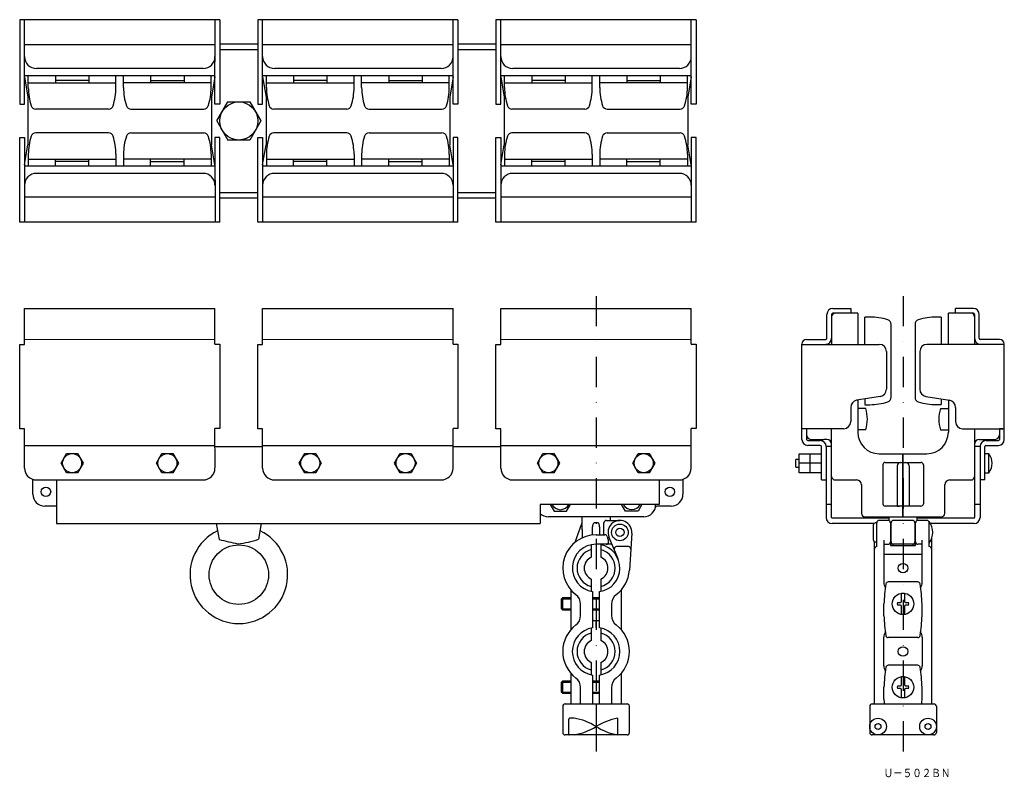
# Model space of a CAD drawing. Extents: x -155 to 259, y -3 to 315.
import ezdxf
from ezdxf.enums import TextEntityAlignment as Align

# ---------------------------------------------------------------- set-up
doc = ezdxf.new("R2010")
doc.units = 0
doc.linetypes.add('DASHDOT', pattern=[25.4, 12.7, -6.35, 0, -6.35])
doc.layers.add('1', color=7, linetype='CONTINUOUS')
doc.styles.add('MDRAFSTD', font='TXT', dxfattribs={"bigfont": 'BIGFONT'})

msp = doc.modelspace()

# ---------------------------------------------------------------- linework, layer by layer
at = {"layer": '1', "color": 7, "linetype": 'CONTINUOUS'}
for p, q in [((-70.61, 315), (-154.62, 315)), ((-154.62, 315), (-154.62, 279.5)), ((-152.62, 279.5), (-152.62, 315)), ((-72.61, 279.5), (-72.6, 315)), ((-70.61, 315), (-70.61, 279.5)), ((29.39, 315), (-54.62, 315)), ((-54.62, 315), (-54.62, 279.5)), ((-52.62, 279.5), (-52.62, 315)), ((27.39, 279.5), (27.4, 315)), ((29.39, 315), (29.39, 279.5)), ((129.39, 315), (45.38, 315)), ((45.38, 315), (45.38, 279.5)), ((47.38, 279.5), (47.38, 315)), ((127.39, 279.5), (127.4, 315)), ((129.39, 315), (129.39, 279.5)), ((-72.63, 304.5), (-152.6, 304.5)), ((-70.61, 304.8), (-54.62, 304.8)), ((-70.61, 302.5), (-54.62, 302.5)), ((27.37, 304.5), (-52.6, 304.5)), ((29.39, 304.8), (45.38, 304.8)), ((29.39, 302.5), (45.38, 302.5)), ((127.37, 304.5), (47.4, 304.5)), ((-77.62, 294.5), (-147.6, 294.5)), ((22.38, 294.5), (-47.6, 294.5)), ((122.38, 294.5), (52.4, 294.5)), ((-72.61, 291.5), (-152.62, 291.5)), ((-152.62, 290.99), (-151.18, 282.5)), ((-151, 286.5), (-151, 291.5)), ((-139.62, 291.5), (-139.62, 288.5)), ((-125.59, 289.5), (-139.62, 289.5)), ((-125.59, 291.5), (-125.59, 288.75)), ((-114.21, 286.5), (-114.21, 291.5)), ((-111.02, 286.5), (-111.02, 291.5)), ((-99.63, 291.5), (-99.63, 288.75)), ((-99.63, 289.5), (-85.61, 289.5)), ((-85.61, 291.5), (-85.61, 288.5)), ((-74.22, 286.5), (-74.22, 291.5)), ((-72.61, 290.99), (-74.04, 282.5)), ((27.39, 291.5), (-52.62, 291.5)), ((-52.62, 290.99), (-51.18, 282.5)), ((-51, 286.5), (-51, 291.5)), ((-39.62, 291.5), (-39.62, 288.5)), ((-25.59, 289.5), (-39.62, 289.5)), ((-25.59, 291.5), (-25.59, 288.75)), ((-14.21, 286.5), (-14.21, 291.5)), ((-11.02, 286.5), (-11.02, 291.5)), ((0.37, 291.5), (0.37, 288.75)), ((0.37, 289.5), (14.39, 289.5)), ((14.39, 291.5), (14.39, 288.5)), ((25.78, 286.5), (25.78, 291.5)), ((27.39, 290.99), (25.96, 282.5)), ((127.39, 291.5), (47.38, 291.5)), ((47.38, 290.99), (48.82, 282.5)), ((49, 286.5), (49, 291.5)), ((60.38, 291.5), (60.38, 288.5)), ((74.41, 289.5), (60.38, 289.5)), ((74.41, 291.5), (74.41, 288.75)), ((85.79, 286.5), (85.79, 291.5)), ((88.98, 286.5), (88.98, 291.5)), ((100.37, 291.5), (100.37, 288.75)), ((100.37, 289.5), (114.39, 289.5)), ((114.39, 291.5), (114.39, 288.5)), ((125.78, 286.5), (125.78, 291.5)), ((127.39, 290.99), (125.96, 282.5)), ((-151, 288.5), (-114.21, 288.5)), ((-74.22, 288.5), (-111.02, 288.5)), ((-51, 288.5), (-14.21, 288.5)), ((25.78, 288.5), (-11.02, 288.5)), ((49, 288.5), (85.79, 288.5)), ((125.78, 288.5), (88.98, 288.5)), ((-151.18, 282.5), (-151.18, 262.5)), ((-74.04, 282.5), (-74.04, 262.5)), ((-51.18, 282.5), (-51.18, 262.5)), ((25.96, 282.5), (25.96, 262.5)), ((48.82, 282.5), (48.82, 262.5)), ((125.96, 282.5), (125.96, 262.5)), ((-154.62, 279.5), (-152.62, 279.5)), ((-117.3, 277.5), (-147.91, 277.5)), ((-107.93, 277.5), (-77.32, 277.5)), ((-70.61, 279.5), (-72.61, 279.5)), ((-71.84, 272.5), (-67.22, 280.5)), ((-67.22, 280.5), (-57.98, 280.5)), ((-57.98, 280.5), (-53.36, 272.5)), ((-54.62, 279.5), (-52.62, 279.5)), ((-17.3, 277.5), (-47.91, 277.5)), ((-7.93, 277.5), (22.68, 277.5)), ((29.39, 279.5), (27.39, 279.5)), ((45.38, 279.5), (47.38, 279.5)), ((82.7, 277.5), (52.09, 277.5)), ((92.07, 277.5), (122.68, 277.5)), ((129.39, 279.5), (127.39, 279.5)), ((-71.84, 272.5), (-67.22, 264.5)), ((-53.36, 272.5), (-57.98, 264.5)), ((-154.62, 230), (-154.62, 265.5)), ((-154.62, 265.5), (-152.62, 265.5)), ((-152.62, 265.5), (-152.62, 230)), ((-117.3, 267.5), (-147.91, 267.5)), ((-107.93, 267.5), (-77.32, 267.5)), ((-70.61, 265.5), (-72.61, 265.5)), ((-72.61, 265.5), (-72.6, 230)), ((-70.61, 230), (-70.61, 265.5)), ((-54.62, 230), (-54.62, 265.5)), ((-54.62, 265.5), (-52.62, 265.5)), ((-52.62, 265.5), (-52.62, 230)), ((-17.3, 267.5), (-47.91, 267.5)), ((-7.93, 267.5), (22.68, 267.5)), ((29.39, 265.5), (27.39, 265.5)), ((27.39, 265.5), (27.4, 230)), ((29.39, 230), (29.39, 265.5)), ((45.38, 230), (45.38, 265.5)), ((45.38, 265.5), (47.38, 265.5)), ((47.38, 265.5), (47.38, 230)), ((82.7, 267.5), (52.09, 267.5)), ((92.07, 267.5), (122.68, 267.5)), ((129.39, 265.5), (127.39, 265.5)), ((127.39, 265.5), (127.4, 230)), ((129.39, 230), (129.39, 265.5)), ((-152.62, 254.01), (-151.18, 262.5)), ((-72.61, 254.01), (-74.04, 262.5)), ((-57.98, 264.5), (-67.22, 264.5)), ((-52.62, 254.01), (-51.18, 262.5)), ((27.39, 254.01), (25.96, 262.5)), ((47.38, 254.01), (48.82, 262.5)), ((127.39, 254.01), (125.96, 262.5)), ((-151, 258.5), (-151, 253.5)), ((-151, 256.5), (-114.21, 256.5)), ((-139.62, 253.5), (-139.62, 256.5)), ((-114.21, 258.5), (-114.21, 253.5)), ((-111.02, 258.5), (-111.02, 253.5)), ((-74.22, 256.5), (-111.02, 256.5)), ((-85.61, 253.5), (-85.61, 256.5)), ((-74.22, 258.5), (-74.22, 253.5)), ((-51, 258.5), (-51, 253.5)), ((-51, 256.5), (-14.21, 256.5)), ((-39.62, 253.5), (-39.62, 256.5)), ((-14.21, 258.5), (-14.21, 253.5)), ((-11.02, 258.5), (-11.02, 253.5)), ((25.78, 256.5), (-11.02, 256.5)), ((14.39, 253.5), (14.39, 256.5)), ((25.78, 258.5), (25.78, 253.5)), ((49, 258.5), (49, 253.5)), ((49, 256.5), (85.79, 256.5)), ((60.38, 253.5), (60.38, 256.5)), ((85.79, 258.5), (85.79, 253.5)), ((88.98, 258.5), (88.98, 253.5)), ((125.78, 256.5), (88.98, 256.5)), ((114.39, 253.5), (114.39, 256.5)), ((125.78, 258.5), (125.78, 253.5)), ((-72.61, 253.5), (-152.62, 253.5)), ((-125.59, 255.5), (-139.62, 255.5)), ((-125.59, 253.5), (-125.59, 256.25)), ((-99.63, 253.5), (-99.63, 256.25)), ((-99.63, 255.5), (-85.61, 255.5)), ((27.39, 253.5), (-52.62, 253.5)), ((-25.59, 255.5), (-39.62, 255.5)), ((-25.59, 253.5), (-25.59, 256.25)), ((0.37, 253.5), (0.37, 256.25)), ((0.37, 255.5), (14.39, 255.5)), ((127.39, 253.5), (47.38, 253.5)), ((74.41, 255.5), (60.38, 255.5)), ((74.41, 253.5), (74.41, 256.25)), ((100.37, 253.5), (100.37, 256.25)), ((100.37, 255.5), (114.39, 255.5)), ((-77.62, 250.5), (-147.6, 250.5)), ((22.38, 250.5), (-47.6, 250.5)), ((122.38, 250.5), (52.4, 250.5)), ((-72.63, 240.5), (-152.6, 240.5)), ((-70.61, 242.5), (-54.62, 242.5)), ((-70.61, 240.2), (-54.62, 240.2)), ((27.37, 240.5), (-52.6, 240.5)), ((29.39, 242.5), (45.38, 242.5)), ((29.39, 240.2), (45.38, 240.2)), ((127.37, 240.5), (47.4, 240.5)), ((-70.61, 230), (-154.62, 230)), ((29.39, 230), (-54.62, 230)), ((129.39, 230), (45.38, 230)), ((-152.62, 178.71), (-152.62, 193.81)), ((-152.62, 193.81), (-72.62, 193.81)), ((-72.62, 178.74), (-72.62, 193.81)), ((-52.62, 178.71), (-52.62, 193.81)), ((-52.62, 193.81), (27.38, 193.81)), ((27.38, 178.74), (27.38, 193.81)), ((47.38, 178.71), (47.38, 193.81)), ((47.38, 193.81), (127.38, 193.81)), ((127.38, 178.74), (127.38, 193.81)), ((184.34, 181.31), (184.34, 191.31)), ((186.34, 191.31), (186.34, 178.68)), ((186.84, 193.81), (194.34, 193.81)), ((197.34, 191.81), (186.84, 191.81)), ((194.34, 193.8), (194.34, 191.8)), ((197.34, 191.8), (197.34, 178.68)), ((200.34, 178.68), (200.34, 190.19)), ((202.34, 190.19), (200.34, 190.19)), ((232.34, 190.19), (230.34, 190.19)), ((232.34, 190.19), (232.34, 178.68)), ((235.34, 178.68), (235.34, 191.8)), ((245.84, 193.81), (238.34, 193.81)), ((238.34, 191.8), (238.34, 193.8)), ((246.34, 191.31), (246.34, 178.68)), ((248.34, 181.31), (248.34, 191.31)), ((211.34, 156.49), (211.34, 187.1)), ((221.34, 187.1), (221.34, 156.49)), ((-154.61, 143.31), (-154.62, 178.71)), ((-154.62, 178.71), (-152.62, 178.71)), ((-152.62, 180.81), (-72.62, 180.84)), ((-152.62, 178.71), (-152.62, 178.81)), ((-72.62, 178.74), (-70.62, 178.74)), ((-70.62, 178.74), (-70.61, 143.34)), ((-54.61, 143.31), (-54.62, 178.71)), ((-54.62, 178.71), (-52.62, 178.71)), ((-52.62, 180.81), (27.38, 180.84)), ((-52.62, 178.71), (-52.62, 178.81)), ((27.38, 178.74), (29.38, 178.74)), ((29.38, 178.74), (29.39, 143.34)), ((45.39, 143.31), (45.38, 178.71)), ((45.38, 178.71), (47.38, 178.71)), ((47.38, 180.81), (127.38, 180.84)), ((47.38, 178.71), (47.38, 178.81)), ((127.38, 178.74), (129.38, 178.74)), ((129.38, 178.74), (129.39, 143.34)), ((173.84, 138.78), (173.84, 178.81)), ((173.84, 178.71), (206.34, 178.71)), ((175.84, 180.81), (183.84, 180.81)), ((258.84, 178.71), (226.34, 178.71)), ((256.84, 180.81), (248.84, 180.81)), ((258.84, 138.78), (258.84, 178.81)), ((209.34, 175.71), (209.34, 159.85)), ((223.34, 175.71), (223.34, 159.85)), ((206.83, 156.89), (196.84, 155.22)), ((197.34, 155.31), (197.34, 141.81)), ((200.34, 155.81), (200.34, 153.4)), ((200.34, 153.39), (202.34, 153.39)), ((225.84, 156.89), (235.83, 155.22)), ((230.34, 153.4), (232.34, 153.4)), ((232.34, 155.81), (232.34, 153.4)), ((235.34, 155.31), (235.34, 141.81)), ((194.34, 152.27), (194.34, 146.31)), ((200.65, 151.79), (197.34, 151.79)), ((232.03, 151.79), (235.34, 151.79)), ((238.34, 152.27), (238.34, 146.31)), ((-152.61, 143.31), (-154.61, 143.31)), ((-152.6, 126.81), (-152.61, 143.31)), ((-72.6, 126.84), (-72.61, 143.34)), ((-70.61, 143.34), (-72.61, 143.34)), ((-52.61, 143.31), (-54.61, 143.31)), ((-52.6, 126.81), (-52.61, 143.31)), ((27.4, 126.84), (27.39, 143.34)), ((29.39, 143.34), (27.39, 143.34)), ((47.39, 143.31), (45.39, 143.31)), ((47.4, 126.81), (47.39, 143.31)), ((127.4, 126.84), (127.39, 143.34)), ((129.39, 143.34), (127.39, 143.34)), ((191.34, 143.31), (173.84, 143.31)), ((175.84, 143.31), (175.84, 138.81)), ((186.34, 106), (186.34, 143.31)), ((200.65, 142.79), (197.34, 142.79)), ((232.03, 142.79), (235.34, 142.79)), ((241.34, 143.31), (258.84, 143.31)), ((241.34, 143.31), (258.84, 143.31)), ((246.34, 143.31), (246.34, 106)), ((256.84, 143.31), (256.84, 138.81)), ((176.34, 138.31), (181.54, 138.31)), ((248.34, 138.78), (255.05, 138.79)), ((251.14, 138.31), (256.34, 138.31)), ((-152.6, 136.31), (-72.6, 136.31)), ((-137.22, 128.84), (-134.91, 132.84)), ((-134.91, 132.84), (-130.29, 132.84)), ((-130.29, 132.84), (-127.98, 128.84)), ((-97.22, 128.84), (-94.91, 132.84)), ((-94.91, 132.84), (-90.29, 132.84)), ((-90.29, 132.84), (-87.98, 128.84)), ((-72.6, 135.83), (-52.6, 135.83)), ((-52.6, 136.31), (27.4, 136.31)), ((-37.22, 128.84), (-34.91, 132.84)), ((-34.91, 132.84), (-30.29, 132.84)), ((-30.29, 132.84), (-27.98, 128.84)), ((2.78, 128.84), (5.09, 132.84)), ((5.09, 132.84), (9.71, 132.84)), ((9.71, 132.84), (12.02, 128.84)), ((27.4, 135.83), (47.4, 135.83)), ((47.4, 136.31), (127.4, 136.31)), ((62.78, 128.84), (65.09, 132.84)), ((65.09, 132.84), (69.71, 132.84)), ((69.71, 132.84), (72.02, 128.84)), ((102.78, 128.84), (105.09, 132.84)), ((105.09, 132.84), (109.71, 132.84)), ((109.71, 132.84), (112.02, 128.84)), ((172.64, 124.78), (172.64, 132.8)), ((172.64, 132.8), (182.04, 132.8)), ((181.54, 136.31), (176.34, 136.31)), ((177.34, 124.78), (177.34, 132.8)), ((182.04, 121.78), (182.04, 135.81)), ((184.04, 135.81), (184.04, 106)), ((186.34, 135.8), (184.04, 135.8)), ((206.34, 132.81), (226.34, 132.81)), ((216.26, 106.29), (216.26, 132.81)), ((216.34, 106.29), (216.34, 132.81)), ((248.64, 135.8), (246.34, 135.8)), ((248.64, 135.81), (248.64, 106)), ((250.64, 121.78), (250.64, 135.81)), ((252.36, 132.8), (250.64, 132.8)), ((251.14, 136.28), (256.34, 136.28)), ((252.36, 124.78), (252.36, 132.8)), ((-134.91, 124.84), (-137.22, 128.84)), ((-127.98, 128.84), (-130.29, 124.84)), ((-94.91, 124.84), (-97.22, 128.84)), ((-87.98, 128.84), (-90.29, 124.84)), ((-34.91, 124.84), (-37.22, 128.84)), ((-27.98, 128.84), (-30.29, 124.84)), ((5.09, 124.84), (2.78, 128.84)), ((12.02, 128.84), (9.71, 124.84)), ((65.09, 124.84), (62.78, 128.84)), ((72.02, 128.84), (69.71, 124.84)), ((105.09, 124.84), (102.78, 128.84)), ((112.02, 128.84), (109.71, 124.84)), ((171.24, 127.13), (171.24, 130.45)), ((172.64, 130.45), (171.24, 130.45)), ((182.04, 128.8), (172.64, 128.8)), ((208.84, 129.14), (223.84, 129.14)), ((-130.29, 124.84), (-134.91, 124.84)), ((-90.29, 124.84), (-94.91, 124.84)), ((-30.29, 124.84), (-34.91, 124.84)), ((9.71, 124.84), (5.09, 124.84)), ((69.71, 124.84), (65.09, 124.84)), ((109.71, 124.84), (105.09, 124.84)), ((171.24, 127.15), (172.64, 127.15)), ((182.04, 124.78), (172.64, 124.78)), ((207.84, 128.14), (207.84, 111.8)), ((213.84, 127.74), (213.84, 110.8)), ((218.84, 127.74), (218.84, 110.8)), ((224.84, 128.14), (224.84, 111.8)), ((250.64, 124.78), (252.36, 124.78)), ((-149.1, 115.82), (-149.1, 122.04)), ((-147.6, 121.81), (-77.63, 121.81)), ((-139.1, 121.81), (-139.1, 103.53)), ((-47.6, 121.81), (22.37, 121.81)), ((52.4, 121.81), (122.37, 121.81)), ((113.9, 121.83), (113.9, 111.53)), ((123.9, 122.06), (123.9, 115.83)), ((182.04, 121.78), (184.04, 121.78)), ((187.84, 121.78), (196.84, 121.78)), ((235.84, 121.78), (244.84, 121.78)), ((250.64, 121.78), (248.64, 121.78)), ((198.84, 119.87), (198.84, 107.78)), ((233.84, 107.78), (233.84, 119.87)), ((-139.1, 110.83), (-144.1, 110.82)), ((63.9, 111.53), (63.9, 103.53)), ((113.9, 111.53), (63.9, 111.53)), ((68.13, 111.53), (69.75, 108.71)), ((69.75, 108.71), (75.06, 108.72)), ((75.06, 108.72), (76.68, 111.53)), ((99.75, 108.73), (98.13, 111.53)), ((105.06, 108.73), (99.75, 108.73)), ((106.68, 111.53), (105.06, 108.73)), ((112.41, 111.53), (112.41, 111.33)), ((118.91, 110.83), (113.22, 110.83)), ((186.34, 111.5), (184.04, 111.5)), ((223.84, 110.8), (208.84, 110.8)), ((213.84, 110.8), (214.84, 110.8)), ((218.84, 110.8), (217.84, 110.8)), ((248.64, 111.5), (246.34, 111.5)), ((-139.1, 103.53), (63.9, 103.53)), ((-72.1, 103.53), (-70.91, 96.78)), ((-54.27, 96.87), (-53.1, 103.53)), ((107.41, 106.33), (67.41, 106.31)), ((78.61, 95.67), (81.45, 103.49)), ((81.42, 106.32), (81.42, 103.39)), ((88.04, 103.79), (86.81, 103.79)), ((90.73, 98.79), (90.73, 103.79)), ((91.73, 104.79), (97.42, 104.79)), ((93.42, 104.79), (93.42, 106.32)), ((210.3, 105.8), (186.54, 105.8)), ((204.1, 103.5), (186.54, 103.5)), ((200.34, 106.28), (232.34, 106.28)), ((205.3, 103.79), (204.8, 103.79)), ((205.3, 93.79), (205.3, 103.79)), ((210.05, 104.79), (206.3, 104.79)), ((210.3, 106.28), (210.3, 104.76)), ((211.05, 103.79), (211.05, 94.29)), ((211.3, 95.79), (211.3, 103.79)), ((220.3, 104.79), (212.3, 104.79)), ((221.3, 103.79), (221.3, 95.79)), ((221.55, 94.29), (221.55, 103.79)), ((222.3, 104.76), (222.3, 106.28)), ((246.14, 105.8), (222.3, 105.8)), ((226.3, 104.79), (222.55, 104.79)), ((227.3, 93.79), (227.3, 104.29)), ((246.14, 103.5), (227.82, 103.5)), ((81.61, 100.99), (81.61, 97.53)), ((85.92, 98.71), (85.92, 102.12)), ((88.92, 102.12), (88.92, 98.79)), ((102.41, 99.46), (101.39, 83.88)), ((203.8, 102.79), (203.8, 96.79)), ((211.3, 102.29), (211.05, 102.29)), ((221.55, 102.29), (221.3, 102.29)), ((87.42, 98.79), (91.14, 98.79)), ((92.11, 98.03), (92.61, 96.03)), ((96.65, 88.64), (92.8, 97.87)), ((204.3, 27.79), (204.3, 95.92)), ((204.8, 95.79), (205.3, 95.79)), ((208.3, 96.53), (208.3, 78.73)), ((211.05, 97.29), (211.3, 97.29)), ((221.3, 97.29), (221.55, 97.29)), ((224.3, 78.73), (224.3, 96.53)), ((228.3, 97.1), (228.3, 27.79)), ((85.42, 94.59), (85.42, 89.37)), ((94.08, 94.79), (87.42, 94.79)), ((89.42, 94.59), (89.42, 89.37)), ((100.97, 93.79), (96, 93.79)), ((208.3, 94.81), (210.05, 94.81)), ((221.55, 94.79), (211.05, 94.79)), ((211.05, 94.29), (221.55, 94.29)), ((224.3, 94.81), (222.55, 94.81)), ((208.3, 90.6), (224.3, 90.6)), ((85.42, 80.21), (85.42, 74.99)), ((89.42, 80.21), (89.42, 74.99)), ((222.52, 78.98), (210.08, 78.98)), ((76.92, 59.05), (76.92, 75.53)), ((85.92, 74.9), (85.92, 59.68)), ((88.92, 59.68), (88.92, 74.9)), ((97.92, 75.53), (97.92, 59.05)), ((73.32, 72.29), (72.92, 71.89)), ((72.92, 67.69), (72.92, 71.89)), ((76.92, 72.29), (73.32, 72.29)), ((88.92, 72.29), (85.92, 72.29)), ((213.93, 70.39), (215.2, 70.39)), ((215.7, 70.89), (215.7, 74.11)), ((216.9, 74.11), (216.9, 70.89)), ((217.4, 70.39), (218.68, 70.39)), ((72.92, 67.69), (73.32, 67.29)), ((73.32, 67.29), (76.92, 67.29)), ((80.92, 64.91), (80.92, 69.66)), ((85.92, 67.29), (88.92, 67.29)), ((93.92, 69.66), (93.92, 64.91)), ((208.3, 64.81), (208.3, 69.77)), ((215.2, 69.19), (213.93, 69.19)), ((215.7, 65.47), (215.7, 68.69)), ((216.9, 68.69), (216.9, 65.47)), ((218.68, 69.19), (217.4, 69.19)), ((224.3, 64.81), (224.3, 69.77)), ((85.92, 62.79), (88.92, 62.79)), ((87.42, 59.79), (87.42, 62.79)), ((85.42, 59.59), (85.42, 54.37)), ((89.42, 59.59), (89.42, 54.37)), ((208.3, 43.73), (208.3, 55.85)), ((222.52, 55.6), (210.08, 55.6)), ((224.3, 55.85), (224.3, 43.73)), ((85.42, 45.21), (85.42, 39.99)), ((89.42, 45.21), (89.42, 39.99)), ((222.52, 43.98), (210.08, 43.98)), ((73.32, 37.29), (72.92, 36.89)), ((76.92, 37.29), (73.32, 37.29)), ((76.92, 27.79), (76.92, 40.53)), ((85.92, 39.9), (85.92, 27.79)), ((88.92, 37.29), (85.92, 37.29)), ((88.92, 27.79), (88.92, 39.9)), ((97.92, 40.53), (97.92, 27.79)), ((215.7, 35.89), (215.7, 39.11)), ((216.9, 39.11), (216.9, 35.89)), ((72.92, 32.69), (72.92, 36.89)), ((80.92, 27.79), (80.92, 34.66)), ((93.92, 34.66), (93.92, 27.79)), ((208.3, 29.81), (208.3, 34.77)), ((213.93, 35.39), (215.2, 35.39)), ((215.2, 34.19), (213.93, 34.19)), ((215.7, 30.47), (215.7, 33.69)), ((216.9, 33.69), (216.9, 30.47)), ((217.4, 35.39), (218.68, 35.39)), ((218.68, 34.19), (217.4, 34.19)), ((224.3, 29.81), (224.3, 34.77)), ((72.92, 32.69), (73.32, 32.29)), ((73.32, 32.29), (76.92, 32.29)), ((85.92, 32.29), (88.92, 32.29)), ((73.42, 26.79), (73.42, 15.79)), ((74.42, 27.79), (100.42, 27.79)), ((87.42, 27.79), (87.42, 14.79)), ((101.42, 15.79), (101.42, 26.79)), ((202.3, 26.79), (202.3, 15.79)), ((203.3, 27.79), (229.3, 27.79)), ((230.3, 26.79), (230.3, 15.79)), ((75.92, 15.02), (75.92, 21.38)), ((78.16, 21.79), (76.35, 21.79)), ((96.42, 21.78), (96.42, 14.8)), ((100.42, 14.79), (74.42, 14.79)), ((229.3, 14.79), (203.3, 14.79))]:
    msp.add_line(p, q, dxfattribs=at)
at = {"layer": '1', "color": 5, "linetype": 'DASHDOT'}
for p, q in [((87.42, 199.01), (87.42, 4.37)), ((216.3, 199.01), (216.3, 4.37))]:
    msp.add_line(p, q, dxfattribs=at)
at = {"layer": '1', "color": 5, "linetype": 'CONTINUOUS'}
for p, q in [((72.92, 71.89), (76.92, 71.89)), ((73.32, 72.29), (73.32, 67.29)), ((85.92, 71.89), (88.92, 71.89)), ((72.92, 67.69), (76.92, 67.69)), ((85.92, 67.69), (88.92, 67.69)), ((73.32, 37.29), (73.32, 32.29)), ((72.92, 36.89), (76.92, 36.89)), ((85.92, 36.89), (88.92, 36.89)), ((72.92, 32.69), (76.92, 32.69)), ((85.92, 32.69), (88.92, 32.69))]:
    msp.add_line(p, q, dxfattribs=at)
at = {"layer": '1', "color": 7, "linetype": 'CONTINUOUS'}
for centre, radius in [((-62.6, 272.5), 8), ((-132.6, 128.84), 4), ((-92.6, 128.84), 4), ((-32.6, 128.84), 4), ((7.4, 128.84), 4), ((67.4, 128.84), 4), ((107.4, 128.84), 4), ((-143.6, 116.82), 2), ((118.4, 116.83), 2), ((97.42, 99.79), 3.5), ((97.42, 99.79), 1.75), ((-62.6, 82.03), 12.5), ((216.3, 84.79), 2), ((216.3, 69.79), 4.5), ((216.3, 49.79), 2), ((216.3, 34.79), 4.5), ((205.8, 18.29), 3.5), ((226.8, 18.29), 3.5), ((205.8, 18.29), 1.25), ((226.8, 18.29), 1.25)]:
    msp.add_circle(centre, radius, dxfattribs=at)
for centre, radius, start, end in [((-147.6, 299.5), 5, 180, 270), ((-77.62, 299.5), 5, 270, 0), ((-47.6, 299.5), 5, 180, 270), ((22.38, 299.5), 5, 270, 0), ((52.4, 299.5), 5, 180, 270), ((122.38, 299.5), 5, 270, 0), ((-126, 286.5), 25, 180, 197.7189), ((-139.21, 286.5), 25, 342.2811, 0), ((-86.02, 286.5), 25, 180, 197.7189), ((-99.22, 286.5), 25, 342.2811, 0), ((-26, 286.5), 25, 180, 197.7189), ((-39.21, 286.5), 25, 342.2811, 0), ((13.98, 286.5), 25, 180, 197.7189), ((0.78, 286.5), 25, 342.2811, 0), ((74, 286.5), 25, 180, 197.7189), ((60.79, 286.5), 25, 342.2811, 0), ((113.98, 286.5), 25, 180, 197.7189), ((100.78, 286.5), 25, 342.2811, 0), ((-147.91, 279.5), 2, 197.7189, 270), ((-117.3, 279.5), 2, 270, 342.2811), ((-107.93, 279.5), 2, 197.7189, 270), ((-77.32, 279.5), 2, 270, 342.2811), ((-47.91, 279.5), 2, 197.7189, 270), ((-17.3, 279.5), 2, 270, 342.2811), ((-7.93, 279.5), 2, 197.7189, 270), ((22.68, 279.5), 2, 270, 342.2811), ((52.09, 279.5), 2, 197.7189, 270), ((82.7, 279.5), 2, 270, 342.2811), ((92.07, 279.5), 2, 197.7189, 270), ((122.68, 279.5), 2, 270, 342.2811), ((-126, 258.5), 25, 162.2811, 180), ((-147.91, 265.5), 2, 90, 162.2811), ((-117.3, 265.5), 2, 17.7189, 90), ((-139.21, 258.5), 25, 0, 17.7189), ((-86.02, 258.5), 25, 162.2811, 180), ((-107.93, 265.5), 2, 90, 162.2811), ((-77.32, 265.5), 2, 17.7189, 90), ((-99.22, 258.5), 25, 0, 17.7189), ((-26, 258.5), 25, 162.2811, 180), ((-47.91, 265.5), 2, 90, 162.2811), ((-17.3, 265.5), 2, 17.7189, 90), ((-39.21, 258.5), 25, 0, 17.7189), ((13.98, 258.5), 25, 162.2811, 180), ((-7.93, 265.5), 2, 90, 162.2811), ((22.68, 265.5), 2, 17.7189, 90), ((0.78, 258.5), 25, 0, 17.7189), ((74, 258.5), 25, 162.2811, 180), ((52.09, 265.5), 2, 90, 162.2811), ((82.7, 265.5), 2, 17.7189, 90), ((60.79, 258.5), 25, 0, 17.7189), ((113.98, 258.5), 25, 162.2811, 180), ((92.07, 265.5), 2, 90, 162.2811), ((122.68, 265.5), 2, 17.7189, 90), ((100.78, 258.5), 25, 0, 17.7189), ((-147.6, 245.5), 5, 90, 180), ((-77.62, 245.5), 5, 0, 90), ((-47.6, 245.5), 5, 90, 180), ((22.38, 245.5), 5, 0, 90), ((52.4, 245.5), 5, 90, 180), ((122.38, 245.5), 5, 0, 90), ((186.84, 191.31), 2.5, 90, 180), ((186.84, 191.31), 0.5, 90, 180), ((187.84, 190.3), 1.5, 90, 180), ((202.34, 165.19), 25, 72.2811, 90), ((230.34, 165.19), 25, 90, 107.7189), ((241.92, -4483.01), 4674.81, 89.95252, 90.08072), ((244.84, 190.3), 1.5, 0, 90), ((245.84, 191.31), 2.5, 0, 90), ((245.84, 191.31), 0.5, 0, 90), ((209.34, 187.1), 2, 0, 72.2811), ((223.34, 187.1), 2, 107.7189, 180), ((175.84, 178.81), 2, 90, 180), ((183.84, 181.31), 0.5, 270, 0), ((183.84, 181.28), 2.5, 270, 0), ((206.34, 175.71), 3, 0, 90), ((226.34, 175.71), 3, 90, 180), ((248.84, 181.28), 2.5, 180, 270), ((248.84, 181.31), 0.5, 180, 270), ((256.84, 178.81), 2, 0, 90), ((206.34, 159.85), 3, 279.4623, 0), ((206.34, 159.85), 3, 279.4623, 0), ((226.34, 159.85), 3, 180, 260.5377), ((197.34, 152.26), 3, 99.4623, 180), ((202.34, 178.39), 25, 270, 287.7189), ((209.34, 156.48), 2, 287.7189, 0), ((223.34, 156.49), 2, 180, 252.2811), ((230.34, 178.4), 25, 252.2811, 270), ((235.34, 152.27), 3, 0, 80.5377), ((186.34, 147.29), 15, 342.5399, 17.4637), ((246.34, 147.29), 15, 162.5399, 197.4637), ((191.34, 146.31), 3, 270, 0), ((241.34, 146.31), 3, 180, 270), ((175.27, -1726.62), 1869.93, 90.00433, 90.026), ((175.84, -9206.32), 9349.62, 90, 90.004333), ((177.84, 140.78), 2, 180.1621, 262.3698), ((206.34, 141.81), 9, 180, 270), ((226.34, 141.81), 9, 270, 0), ((254.84, 140.78), 2, 276, 0), ((256.84, -9206.32), 9349.62, 89.995667, 90), ((257.4, -1726.62), 1869.93, 89.974, 89.99567), ((176.34, 138.81), 2.5, 180, 270), ((176.34, 138.81), 0.5, 180, 270), ((175.81, 16235.92), 16097.11, 270.006289, 270.025999), ((181.54, 135.81), 2.5, 0, 90), ((190.75, -16690.53), 16829.33, 90.021819, 90.025999), ((184.34, 136.78), 2, 0, 90), ((248.34, 136.78), 2, 90, 180), ((251.14, 135.81), 2.5, 90, 180), ((256.34, 138.81), 0.5, 270, 0), ((256.34, 138.78), 2.5, 270, 0), ((181.54, 135.81), 0.5, 0, 90), ((251.14, 135.78), 0.5, 90, 180), ((247.24, 128.78), 6.5, 322.0201, 37.9799), ((208.84, 128.14), 1, 90, 180), ((215.24, 127.74), 1.4, 90, 180), ((217.44, 127.74), 1.4, 0, 90), ((223.84, 128.14), 1, 0, 90), ((-147.6, 126.81), 5, 180.0209, 270.0209), ((-77.63, 126.81), 5, 269.9791, 359.9791), ((-47.6, 126.81), 5, 180.0209, 270.0209), ((22.37, 126.81), 5, 269.9791, 359.9791), ((52.4, 126.81), 5, 180.0209, 270.0209), ((122.37, 126.81), 5, 269.9791, 359.9791), ((187.84, 123.28), 1.5, 180, 270), ((196.84, 119.78), 2, 0, 90), ((235.84, 119.78), 2, 90, 180), ((244.84, 123.28), 1.5, 270, 0), ((-144.1, 115.82), 5, 180.0035, 270.0035), ((118.9, 115.83), 5, 270.0209, 0.0209), ((208.84, 111.8), 1, 180, 270), ((223.84, 111.8), 1, 270, 0), ((67.41, 111.31), 5, 225.4703, 270.0209), ((72.41, 113.32), 4, 206.7144, 333.2856), ((102.41, 113.33), 4, 206.7144, 333.2856), ((107.41, 111.33), 5, 270.0209, 0.0209), ((113.22, 109.83), 1, 90.0209, 165.5434), ((200.34, 107.78), 1.5, 180, 270), ((232.34, 107.78), 1.5, 270, 0), ((67.56, 101.37), 14.06, 358.4563, 8.6668), ((87.25, 102.75), 1.21, 134.1164, 152.6712), ((86.83, 103.2), 0.591, 92.1004, 135.4864), ((88.02, 103.22), 0.574, 43.8127, 87.7524), ((87.58, 102.76), 1.21, 26.8403, 45.283), ((91.73, 103.79), 1, 90, 180), ((97.42, 99.79), 5, 356.259, 202.6199), ((186.54, 106), 2.5, 180, 270), ((186.54, 106), 0.2, 180, 270), ((204.8, 102.79), 1, 90, 180), ((206.3, 103.79), 1, 90, 180), ((210.05, 103.79), 1, 0, 90), ((212.3, 103.79), 1, 90, 180), ((220.3, 103.79), 1, 0, 90), ((222.55, 103.79), 1, 90, 180), ((226.3, 103.79), 1, 0, 90), ((221.3, 99.79), 7.5, 323.1301, 36.8699), ((246.14, 106), 0.2, 270, 0), ((246.14, 106), 2.5, 270, 0), ((-62.6, 82.03), 20.5, 115.9175, 64.0825), ((88.84, 102.13), 2.92, 165.3865, 180.2065), ((87.99, 102.35), 2.05, 152.3731, 165.424), ((86.82, 102.35), 2.07, 14.2919, 27.1503), ((85.94, 102.13), 2.97, 359.7943, 14.3316), ((-2.1, 381.95), 293.35, 256.434, 258.0105), ((-67.18, 135.85), 41.06, 275.7893, 288.3206), ((87.42, 84.79), 14, 90, 232.7522), ((91.14, 97.79), 1, 14.0362, 90), ((91.64, 95.79), 1, 270, 14.0362), ((204.8, 96.79), 1, 180, 270), ((210.05, 95.81), 1, 270, 0), ((212.3, 95.79), 1, 180, 270), ((220.3, 95.79), 1, 270, 0), ((222.55, 95.81), 1, 180, 270), ((87.42, 84.79), 10, 90, 261.3731), ((87.42, 84.79), 8, 104.4775, 255.5225), ((87.42, 84.79), 10, 278.6269, 78.463), ((87.42, 84.79), 8, 284.4775, 75.5225), ((96, 92.79), 1, 90, 202.6199), ((100.97, 92.79), 1, 356.259, 90), ((205.3, 92.79), 1, 90, 180), ((227.3, 92.79), 1, 0, 90), ((87.42, 84.79), 5, 113.5782, 246.4218), ((87.42, 84.79), 5, 293.5782, 66.4218), ((87.42, 84.79), 14, 307.2478, 356.259), ((211.76, 78.55), 3.47, 177.0267, 214.2446), ((210.12, 77.98), 1, 90, 170.6071), ((222.48, 77.98), 1, 9.3929, 90), ((220.84, 78.55), 3.47, 325.7554, 2.9733), ((273.24, 67.54), 64.98, 170.6071, 178.0317), ((159.36, 67.54), 64.98, 1.9683, 9.3929), ((75.92, 69.66), 5, 0, 52.7522), ((98.92, 69.66), 5, 127.2478, 180), ((216.3, 69.79), 2.45, 165.8242, 194.1758), ((215.2, 70.89), 0.5, 270.0034, 0), ((216.3, 69.79), 4.37, 82.1061, 97.8939), ((217.4, 70.89), 0.5, 180.0034, 269.9966), ((216.3, 69.79), 2.45, 345.8242, 14.1758), ((215.2, 68.69), 0.5, 0.0034, 89.9966), ((217.4, 68.69), 0.5, 90.0034, 179.9966), ((75.92, 64.91), 5, 307.2478, 0), ((98.92, 64.91), 5, 180, 232.7522), ((273.24, 67.04), 64.98, 181.9683, 189.3929), ((216.3, 69.79), 4.37, 262.1061, 277.8939), ((159.36, 67.04), 64.98, 350.6071, 358.0317), ((87.42, 49.79), 14, 127.2478, 232.7522), ((87.42, 49.79), 10, 98.6269, 261.3731), ((87.42, 49.79), 10, 278.6269, 81.3731), ((87.42, 49.79), 14, 307.2478, 52.7522), ((211.76, 56.03), 3.47, 145.7554, 182.9733), ((220.84, 56.03), 3.47, 357.0267, 34.2446), ((87.42, 49.79), 8, 104.4775, 255.5225), ((87.42, 49.79), 5, 113.5782, 246.4218), ((87.42, 49.79), 8, 284.4775, 75.5225), ((87.42, 49.79), 5, 293.5782, 66.4218), ((210.12, 56.6), 1, 189.3929, 270), ((222.48, 56.6), 1, 270, 350.6071), ((211.76, 43.55), 3.47, 177.0267, 214.2446), ((273.24, 32.54), 64.98, 170.6071, 178.0317), ((210.12, 42.98), 1, 90, 170.6071), ((222.48, 42.98), 1, 9.3929, 90), ((159.36, 32.54), 64.98, 1.9683, 9.3929), ((220.84, 43.55), 3.47, 325.7554, 2.9733), ((75.92, 34.66), 5, 0, 52.7522), ((98.92, 34.66), 5, 127.2478, 180), ((216.3, 34.79), 4.37, 82.1061, 97.8939), ((216.3, 34.79), 2.45, 165.8242, 194.1758), ((215.2, 35.89), 0.5, 270.0034, 0), ((215.2, 33.69), 0.5, 0.0034, 89.9966), ((217.4, 35.89), 0.5, 180.0034, 269.9966), ((217.4, 33.69), 0.5, 90.0034, 179.9966), ((216.3, 34.79), 2.45, 345.8242, 14.1758), ((273.24, 32.04), 64.98, 181.9683, 183.7508), ((216.3, 34.79), 4.37, 262.1061, 277.8939), ((159.36, 32.04), 64.98, 356.2492, 358.0317), ((74.42, 26.79), 1, 90, 180), ((100.42, 26.79), 1, 0, 90), ((203.3, 26.79), 1, 90, 180), ((229.3, 26.79), 1, 0, 90), ((76.34, 21.37), 0.419, 88.4919, 179.0126), ((73.98, -3.27), 25.4, 58.0588, 80.5285), ((101.22, -3.93), 26.16, 100.5786, 121.8432), ((73.98, 39.85), 25.4, 279.4715, 301.9412), ((101.22, 40.51), 26.16, 238.1568, 259.4214), ((74.42, 15.79), 1, 180, 270), ((76.16, 15.03), 0.24, 176.4099, 271.0823), ((100.42, 15.79), 1, 270, 0), ((203.3, 15.79), 1, 180, 270), ((229.3, 15.79), 1, 270, 0)]:
    msp.add_arc(centre, radius, start, end, dxfattribs=at)

# ---------------------------------------------------------------- texts
at = {"layer": '1', "color": 7, "linetype": 'CONTINUOUS', "style": 'MDRAFSTD', "width": 0.998774}
msp.add_text('Ｕ－５０２ＢＮ', height=3.5, dxfattribs=at).set_placement((208.17, -2.96), (236.2, -2.96), align=Align.FIT)

doc.saveas('drawing.dxf')
